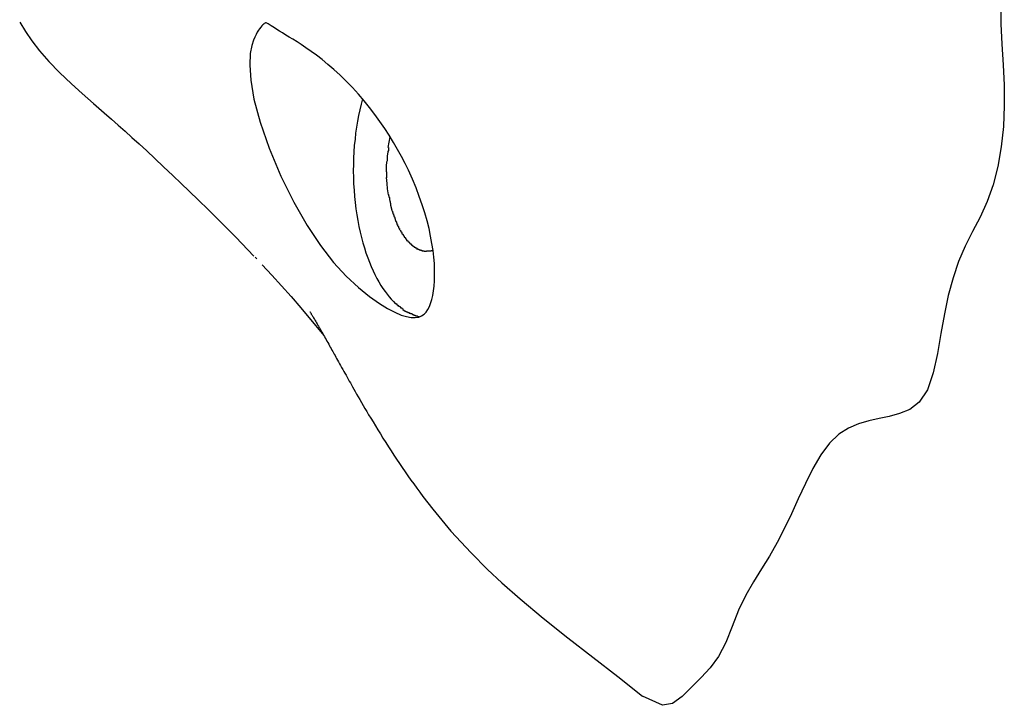
# Model space of a CAD drawing. Extents: x -45.7 to 45.7, y -25.2 to 25.2.
# Drawn here: x -26.5 to -25.8, y -10.1 to -9.6 of the extents above; entities that cross this region are included whole.
import ezdxf

# ---------------------------------------------------------------- set-up
doc = ezdxf.new("R2010")
doc.units = 0
doc.layers.get('0').update_dxf_attribs({"linetype": 'CONTINUOUS'})

msp = doc.modelspace()

# ---------------------------------------------------------------- linework, layer by layer
at = {"color": 0}
for points in [[(-25.8361, -9.6105), (-25.8361, -9.6241), (-25.8354, -9.6379), (-25.8346, -9.6518), (-25.8339, -9.6657), (-25.8338, -9.6797), (-25.8344, -9.6936), (-25.8359, -9.7074), (-25.8382, -9.7207), (-25.8414, -9.7332), (-25.8454, -9.7446), (-25.8502, -9.7551), (-25.8553, -9.7649), (-25.8603, -9.7747), (-25.8649, -9.7851), (-25.8686, -9.7963), (-25.8718, -9.8082), (-25.8745, -9.8208), (-25.8768, -9.834), (-25.8791, -9.8476), (-25.882, -9.8606), (-25.886, -9.8722), (-25.8916, -9.8805), (-25.898, -9.8855), (-25.9049, -9.8884), (-25.9119, -9.8903), (-25.9188, -9.8917), (-25.9258, -9.8932), (-25.9327, -9.8952), (-25.9395, -9.8982), (-25.9462, -9.9024), (-25.9525, -9.9084), (-25.9583, -9.9163), (-25.9638, -9.9257), (-25.9688, -9.9358), (-25.9736, -9.9462), (-25.9783, -9.9563), (-25.983, -9.9661), (-25.988, -9.9757), (-25.9931, -9.985), (-25.9985, -9.9937), (-26.0039, -10.0025), (-26.0092, -10.0116), (-26.0141, -10.0217), (-26.0184, -10.0327), (-26.0228, -10.0436), (-26.0277, -10.0532), (-26.0334, -10.0608), (-26.0396, -10.0674), (-26.046, -10.0738), (-26.0524, -10.0803), (-26.059, -10.0849), (-26.0658, -10.0862), (-26.0794, -10.0799)], [(-26.502, -9.6228), (-26.4981, -9.6292), (-26.4938, -9.6355), (-26.4885, -9.6423), (-26.4822, -9.6495), (-26.4749, -9.657), (-26.4668, -9.6647), (-26.4595, -9.6713), (-26.4519, -9.678), (-26.4447, -9.6843), (-26.4397, -9.6887), (-26.4351, -9.6927), (-26.4305, -9.6968), (-26.4258, -9.701), (-26.4209, -9.7055), (-26.4157, -9.7101), (-26.4102, -9.7153), (-26.4043, -9.7209), (-26.3981, -9.7268), (-26.3924, -9.7322), (-26.3869, -9.7376), (-26.3806, -9.7436), (-26.3742, -9.7499), (-26.3679, -9.7561), (-26.3616, -9.7624), (-26.3554, -9.7687), (-26.343, -9.7815)], [(-26.2382, -9.7233), (-26.2405, -9.7187), (-26.2429, -9.714), (-26.2455, -9.7092), (-26.2483, -9.7045), (-26.2512, -9.6996), (-26.2543, -9.6949), (-26.2576, -9.6902), (-26.2609, -9.6854), (-26.2645, -9.6808), (-26.2682, -9.6762), (-26.2721, -9.6717), (-26.2761, -9.6672), (-26.2804, -9.6629), (-26.2846, -9.6588), (-26.2887, -9.655), (-26.2928, -9.6515), (-26.2968, -9.6483), (-26.3006, -9.6453), (-26.3042, -9.6427), (-26.3077, -9.6403), (-26.3109, -9.6381), (-26.3138, -9.6362), (-26.3166, -9.6345), (-26.3191, -9.633), (-26.3214, -9.6316), (-26.3236, -9.6302), (-26.3257, -9.629), (-26.3275, -9.6278), (-26.329, -9.6268), (-26.3303, -9.6261), (-26.3313, -9.6254), (-26.332, -9.6248), (-26.3327, -9.6244), (-26.3333, -9.624), (-26.3338, -9.6237), (-26.3343, -9.6235), (-26.3347, -9.6234), (-26.3351, -9.6234), (-26.3355, -9.6236), (-26.336, -9.6238), (-26.3364, -9.6242), (-26.337, -9.6247), (-26.3376, -9.6254), (-26.3383, -9.6263), (-26.3392, -9.6273), (-26.34, -9.6284), (-26.3408, -9.6297), (-26.3416, -9.6313), (-26.3425, -9.633), (-26.3433, -9.6351), (-26.3444, -9.6386), (-26.3455, -9.6442), (-26.3459, -9.652), (-26.3452, -9.6622), (-26.343, -9.6752), (-26.3388, -9.6906), (-26.3327, -9.7084), (-26.3247, -9.7274), (-26.316, -9.745), (-26.307, -9.7607), (-26.2979, -9.7744), (-26.289, -9.7858), (-26.2804, -9.7952), (-26.2721, -9.8029), (-26.2645, -9.809), (-26.2579, -9.8136), (-26.2523, -9.8171), (-26.2474, -9.8196), (-26.2432, -9.8215), (-26.2395, -9.8226), (-26.2363, -9.8232), (-26.2336, -9.8232), (-26.2312, -9.8229), (-26.2293, -9.822), (-26.2276, -9.8209), (-26.2262, -9.8195), (-26.2251, -9.8178), (-26.224, -9.8158), (-26.2231, -9.8136), (-26.2222, -9.811), (-26.2216, -9.8083), (-26.2211, -9.8052), (-26.2207, -9.802), (-26.2205, -9.7984), (-26.2204, -9.7948), (-26.2204, -9.7908), (-26.2206, -9.7866), (-26.221, -9.7823), (-26.2215, -9.7777), (-26.2222, -9.7729), (-26.2232, -9.768), (-26.2242, -9.7629), (-26.2255, -9.7577), (-26.2271, -9.7522), (-26.2288, -9.7467), (-26.2308, -9.741), (-26.233, -9.7352), (-26.2354, -9.7293), (-26.2382, -9.7233)], [(-26.2693, -9.6749), (-26.2703, -9.6785), (-26.2711, -9.6823), (-26.272, -9.6861), (-26.2728, -9.69), (-26.2734, -9.694), (-26.274, -9.6982), (-26.2744, -9.7023), (-26.2749, -9.7065), (-26.2752, -9.7108), (-26.2754, -9.7151), (-26.2755, -9.7194), (-26.2756, -9.7238), (-26.2755, -9.7282), (-26.2754, -9.7325), (-26.2751, -9.7368), (-26.2748, -9.7411), (-26.2744, -9.7452), (-26.2738, -9.7495), (-26.2733, -9.7535), (-26.2726, -9.7575), (-26.2718, -9.7614), (-26.271, -9.7653), (-26.2701, -9.769), (-26.2692, -9.7726), (-26.2681, -9.776), (-26.267, -9.7794), (-26.2658, -9.7826), (-26.2647, -9.7857), (-26.2635, -9.7887), (-26.2622, -9.7915), (-26.2609, -9.7941), (-26.2596, -9.7968), (-26.2582, -9.7991), (-26.2569, -9.8014), (-26.2555, -9.8035), (-26.254, -9.8056), (-26.2526, -9.8074), (-26.2513, -9.8092), (-26.2498, -9.8108), (-26.2483, -9.8123), (-26.2469, -9.8139)], [(-26.2519, -9.7078), (-26.2506, -9.7006)], [(-26.2517, -9.7079), (-26.2517, -9.7079), (-26.2517, -9.7081), (-26.2517, -9.7084), (-26.2517, -9.7087), (-26.2518, -9.709), (-26.2518, -9.7093), (-26.2518, -9.7096), (-26.2518, -9.7099), (-26.2521, -9.7105), (-26.2521, -9.7108), (-26.2521, -9.7111), (-26.2521, -9.7114), (-26.2524, -9.712), (-26.2524, -9.7123), (-26.2525, -9.7126), (-26.2525, -9.7129), (-26.2527, -9.7134)], [(-26.2517, -9.7079), (-26.2517, -9.7079), (-26.2517, -9.7081), (-26.2517, -9.7084), (-26.2517, -9.7087), (-26.2518, -9.709), (-26.2518, -9.7093), (-26.2518, -9.7096), (-26.2518, -9.7099), (-26.2521, -9.7105), (-26.2521, -9.7108), (-26.2521, -9.7111), (-26.2521, -9.7114), (-26.2524, -9.712), (-26.2524, -9.7123), (-26.2525, -9.7126), (-26.2525, -9.7129), (-26.2527, -9.7134)], [(-26.2527, -9.7134), (-26.2527, -9.7134), (-26.2527, -9.7134), (-26.2527, -9.7137), (-26.2527, -9.7138), (-26.2527, -9.7141), (-26.2527, -9.7143), (-26.2527, -9.7146), (-26.2527, -9.7149), (-26.2527, -9.7152), (-26.2527, -9.7154), (-26.2527, -9.7157), (-26.2527, -9.716), (-26.2527, -9.7163), (-26.2527, -9.7164), (-26.2527, -9.7167), (-26.2527, -9.7169), (-26.2527, -9.7172)], [(-26.2527, -9.7134), (-26.2527, -9.7134), (-26.2527, -9.7134), (-26.2527, -9.7137), (-26.2527, -9.7138), (-26.2527, -9.7141), (-26.2527, -9.7143), (-26.2527, -9.7146), (-26.2527, -9.7149), (-26.2527, -9.7152), (-26.2527, -9.7154), (-26.2527, -9.7157), (-26.2527, -9.716), (-26.2527, -9.7163), (-26.2527, -9.7164), (-26.2527, -9.7167), (-26.2527, -9.7169), (-26.2527, -9.7172)], [(-26.2531, -9.7243), (-26.253, -9.7207), (-26.2529, -9.7174)], [(-26.253, -9.7243), (-26.253, -9.7243), (-26.253, -9.7243), (-26.253, -9.7246), (-26.253, -9.7248), (-26.253, -9.7251), (-26.253, -9.7253), (-26.253, -9.7256), (-26.253, -9.7259), (-26.253, -9.7262), (-26.253, -9.7264), (-26.253, -9.7267), (-26.253, -9.727), (-26.253, -9.7273), (-26.253, -9.7275), (-26.253, -9.7278), (-26.253, -9.7281), (-26.253, -9.7284)], [(-26.253, -9.7243), (-26.253, -9.7243), (-26.253, -9.7243), (-26.253, -9.7246), (-26.253, -9.7248), (-26.253, -9.7251), (-26.253, -9.7253), (-26.253, -9.7256), (-26.253, -9.7259), (-26.253, -9.7262), (-26.253, -9.7264), (-26.253, -9.7267), (-26.253, -9.727), (-26.253, -9.7273), (-26.253, -9.7275), (-26.253, -9.7278), (-26.253, -9.7281), (-26.253, -9.7284)], [(-26.2518, -9.7399), (-26.2523, -9.736), (-26.2527, -9.7322), (-26.253, -9.7283)], [(-26.2518, -9.7398), (-26.2518, -9.7398), (-26.2516, -9.7398), (-26.2516, -9.74), (-26.2516, -9.7402), (-26.2516, -9.7405), (-26.2514, -9.7407), (-26.2514, -9.741), (-26.2514, -9.7413), (-26.2514, -9.7416), (-26.2511, -9.7418), (-26.2511, -9.7421), (-26.2511, -9.7424), (-26.2511, -9.7427), (-26.2511, -9.7428), (-26.2511, -9.7431), (-26.2511, -9.7433), (-26.2511, -9.7436)], [(-26.2518, -9.7398), (-26.2518, -9.7398), (-26.2516, -9.7398), (-26.2516, -9.74), (-26.2516, -9.7402), (-26.2516, -9.7405), (-26.2514, -9.7407), (-26.2514, -9.741), (-26.2514, -9.7413), (-26.2514, -9.7416), (-26.2511, -9.7418), (-26.2511, -9.7421), (-26.2511, -9.7424), (-26.2511, -9.7427), (-26.2511, -9.7428), (-26.2511, -9.7431), (-26.2511, -9.7433), (-26.2511, -9.7436)], [(-26.251, -9.7438), (-26.251, -9.7438), (-26.2508, -9.7438), (-26.2508, -9.744), (-26.2508, -9.7441), (-26.2508, -9.7444), (-26.2506, -9.7446), (-26.2506, -9.7449), (-26.2506, -9.7452), (-26.2506, -9.7455), (-26.2503, -9.7457), (-26.2503, -9.746), (-26.2503, -9.7463), (-26.2503, -9.7466), (-26.2503, -9.7467), (-26.2503, -9.747), (-26.2503, -9.7472), (-26.2503, -9.7475)], [(-26.251, -9.7438), (-26.251, -9.7438), (-26.2508, -9.7438), (-26.2508, -9.744), (-26.2508, -9.7441), (-26.2508, -9.7444), (-26.2506, -9.7446), (-26.2506, -9.7449), (-26.2506, -9.7452), (-26.2506, -9.7455), (-26.2503, -9.7457), (-26.2503, -9.746), (-26.2503, -9.7463), (-26.2503, -9.7466), (-26.2503, -9.7467), (-26.2503, -9.747), (-26.2503, -9.7472), (-26.2503, -9.7475)], [(-26.2503, -9.7474), (-26.2503, -9.7474), (-26.2501, -9.7474), (-26.2501, -9.7477), (-26.2501, -9.7478), (-26.2501, -9.7481), (-26.2499, -9.7483), (-26.2499, -9.7486), (-26.2499, -9.7489), (-26.2499, -9.7492), (-26.2496, -9.7492), (-26.2496, -9.7495), (-26.2496, -9.7498), (-26.2496, -9.7501), (-26.2494, -9.7502), (-26.2494, -9.7505), (-26.2494, -9.7508), (-26.2494, -9.7511)], [(-26.2503, -9.7474), (-26.2503, -9.7474), (-26.2501, -9.7474), (-26.2501, -9.7477), (-26.2501, -9.7478), (-26.2501, -9.7481), (-26.2499, -9.7483), (-26.2499, -9.7486), (-26.2499, -9.7489), (-26.2499, -9.7492), (-26.2496, -9.7492), (-26.2496, -9.7495), (-26.2496, -9.7498), (-26.2496, -9.7501), (-26.2494, -9.7502), (-26.2494, -9.7505), (-26.2494, -9.7508), (-26.2494, -9.7511)], [(-26.2493, -9.7511), (-26.2493, -9.7511), (-26.249, -9.7511), (-26.249, -9.7514), (-26.249, -9.7515), (-26.249, -9.7518), (-26.2487, -9.7519), (-26.2487, -9.7522), (-26.2487, -9.7525), (-26.2487, -9.7528), (-26.2484, -9.7528), (-26.2484, -9.7531), (-26.2484, -9.7534), (-26.2484, -9.7537), (-26.2482, -9.7538), (-26.2482, -9.7541), (-26.2482, -9.7544), (-26.2482, -9.7547)], [(-26.2493, -9.7511), (-26.2493, -9.7511), (-26.249, -9.7511), (-26.249, -9.7514), (-26.249, -9.7515), (-26.249, -9.7518), (-26.2487, -9.7519), (-26.2487, -9.7522), (-26.2487, -9.7525), (-26.2487, -9.7528), (-26.2484, -9.7528), (-26.2484, -9.7531), (-26.2484, -9.7534), (-26.2484, -9.7537), (-26.2482, -9.7538), (-26.2482, -9.7541), (-26.2482, -9.7544), (-26.2482, -9.7547)], [(-26.2481, -9.7547), (-26.2481, -9.7547), (-26.2478, -9.7547), (-26.2478, -9.7549), (-26.2477, -9.755), (-26.2477, -9.7553), (-26.2474, -9.7553), (-26.2474, -9.7556), (-26.2474, -9.7559), (-26.2474, -9.7562), (-26.2471, -9.7562), (-26.2471, -9.7565), (-26.2471, -9.7568), (-26.2471, -9.7571), (-26.2469, -9.7571), (-26.2469, -9.7574), (-26.2469, -9.7576), (-26.2469, -9.7579)], [(-26.2481, -9.7547), (-26.2481, -9.7547), (-26.2478, -9.7547), (-26.2478, -9.7549), (-26.2477, -9.755), (-26.2477, -9.7553), (-26.2474, -9.7553), (-26.2474, -9.7556), (-26.2474, -9.7559), (-26.2474, -9.7562), (-26.2471, -9.7562), (-26.2471, -9.7565), (-26.2471, -9.7568), (-26.2471, -9.7571), (-26.2469, -9.7571), (-26.2469, -9.7574), (-26.2469, -9.7576), (-26.2469, -9.7579)], [(-26.247, -9.7578), (-26.247, -9.7578), (-26.2467, -9.7578), (-26.2467, -9.7581), (-26.2466, -9.7581), (-26.2466, -9.7584), (-26.2463, -9.7584), (-26.2463, -9.7587), (-26.2463, -9.7589), (-26.2463, -9.7592), (-26.246, -9.7592), (-26.246, -9.7595), (-26.246, -9.7597), (-26.246, -9.76), (-26.2457, -9.76), (-26.2457, -9.7603), (-26.2457, -9.7606), (-26.2457, -9.7609)], [(-26.247, -9.7578), (-26.247, -9.7578), (-26.2467, -9.7578), (-26.2467, -9.7581), (-26.2466, -9.7581), (-26.2466, -9.7584), (-26.2463, -9.7584), (-26.2463, -9.7587), (-26.2463, -9.7589), (-26.2463, -9.7592), (-26.246, -9.7592), (-26.246, -9.7595), (-26.246, -9.7597), (-26.246, -9.76), (-26.2457, -9.76), (-26.2457, -9.7603), (-26.2457, -9.7606), (-26.2457, -9.7609)], [(-26.2457, -9.761), (-26.2457, -9.761), (-26.2454, -9.761), (-26.2454, -9.7612), (-26.2452, -9.7612), (-26.2452, -9.7615), (-26.2449, -9.7615), (-26.2449, -9.7618), (-26.2449, -9.762), (-26.2449, -9.7623), (-26.2446, -9.7623), (-26.2446, -9.7626), (-26.2446, -9.7626), (-26.2446, -9.7629), (-26.2443, -9.7629), (-26.2443, -9.7632), (-26.2443, -9.7634), (-26.2443, -9.7637)], [(-26.2457, -9.761), (-26.2457, -9.761), (-26.2454, -9.761), (-26.2454, -9.7612), (-26.2452, -9.7612), (-26.2452, -9.7615), (-26.2449, -9.7615), (-26.2449, -9.7618), (-26.2449, -9.762), (-26.2449, -9.7623), (-26.2446, -9.7623), (-26.2446, -9.7626), (-26.2446, -9.7626), (-26.2446, -9.7629), (-26.2443, -9.7629), (-26.2443, -9.7632), (-26.2443, -9.7634), (-26.2443, -9.7637)], [(-26.2441, -9.7639), (-26.2441, -9.7639), (-26.2438, -9.7639), (-26.2438, -9.7641), (-26.2436, -9.7641), (-26.2436, -9.7644), (-26.2433, -9.7644), (-26.2433, -9.7647), (-26.2433, -9.7647), (-26.2433, -9.765), (-26.243, -9.765), (-26.243, -9.7653), (-26.2429, -9.7653), (-26.2429, -9.7656), (-26.2427, -9.7656), (-26.2427, -9.7659), (-26.2427, -9.7661), (-26.2427, -9.7664)], [(-26.2441, -9.7639), (-26.2441, -9.7639), (-26.2438, -9.7639), (-26.2438, -9.7641), (-26.2436, -9.7641), (-26.2436, -9.7644), (-26.2433, -9.7644), (-26.2433, -9.7647), (-26.2433, -9.7647), (-26.2433, -9.765), (-26.243, -9.765), (-26.243, -9.7653), (-26.2429, -9.7653), (-26.2429, -9.7656), (-26.2427, -9.7656), (-26.2427, -9.7659), (-26.2427, -9.7661), (-26.2427, -9.7664)], [(-26.2426, -9.7664), (-26.2426, -9.7664), (-26.2423, -9.7664), (-26.2423, -9.7666), (-26.242, -9.7666), (-26.242, -9.7669), (-26.2417, -9.7669), (-26.2417, -9.7672), (-26.2417, -9.7672), (-26.2417, -9.7675), (-26.2414, -9.7675), (-26.2414, -9.7678), (-26.2414, -9.7678), (-26.2414, -9.7681), (-26.2411, -9.7681), (-26.2411, -9.7684), (-26.2411, -9.7684), (-26.2411, -9.7687)], [(-26.2426, -9.7664), (-26.2426, -9.7664), (-26.2423, -9.7664), (-26.2423, -9.7666), (-26.242, -9.7666), (-26.242, -9.7669), (-26.2417, -9.7669), (-26.2417, -9.7672), (-26.2417, -9.7672), (-26.2417, -9.7675), (-26.2414, -9.7675), (-26.2414, -9.7678), (-26.2414, -9.7678), (-26.2414, -9.7681), (-26.2411, -9.7681), (-26.2411, -9.7684), (-26.2411, -9.7684), (-26.2411, -9.7687)], [(-26.241, -9.7687), (-26.241, -9.7687), (-26.2407, -9.7687), (-26.2407, -9.7689), (-26.2404, -9.7689), (-26.2404, -9.7692), (-26.2401, -9.7692), (-26.2401, -9.7695), (-26.2401, -9.7695), (-26.2401, -9.7698), (-26.2398, -9.7698), (-26.2398, -9.77), (-26.2397, -9.77), (-26.2397, -9.7703), (-26.2394, -9.7703), (-26.2394, -9.7706), (-26.2394, -9.7706), (-26.2394, -9.7709)], [(-26.241, -9.7687), (-26.241, -9.7687), (-26.2407, -9.7687), (-26.2407, -9.7689), (-26.2404, -9.7689), (-26.2404, -9.7692), (-26.2401, -9.7692), (-26.2401, -9.7695), (-26.2401, -9.7695), (-26.2401, -9.7698), (-26.2398, -9.7698), (-26.2398, -9.77), (-26.2397, -9.77), (-26.2397, -9.7703), (-26.2394, -9.7703), (-26.2394, -9.7706), (-26.2394, -9.7706), (-26.2394, -9.7709)], [(-26.2394, -9.7709), (-26.2394, -9.7709), (-26.2391, -9.7709), (-26.2391, -9.7709), (-26.2389, -9.7709), (-26.2389, -9.7712), (-26.2386, -9.7712), (-26.2386, -9.7714), (-26.2385, -9.7714), (-26.2385, -9.7717), (-26.2382, -9.7717), (-26.2382, -9.7718), (-26.238, -9.7718), (-26.238, -9.7721), (-26.2377, -9.7721), (-26.2377, -9.7723), (-26.2377, -9.7723), (-26.2377, -9.7726)], [(-26.2394, -9.7709), (-26.2394, -9.7709), (-26.2391, -9.7709), (-26.2391, -9.7709), (-26.2389, -9.7709), (-26.2389, -9.7712), (-26.2386, -9.7712), (-26.2386, -9.7714), (-26.2385, -9.7714), (-26.2385, -9.7717), (-26.2382, -9.7717), (-26.2382, -9.7718), (-26.238, -9.7718), (-26.238, -9.7721), (-26.2377, -9.7721), (-26.2377, -9.7723), (-26.2377, -9.7723), (-26.2377, -9.7726)], [(-26.2377, -9.7726), (-26.2377, -9.7726), (-26.2374, -9.7726), (-26.2374, -9.7726), (-26.2372, -9.7726), (-26.2372, -9.7729), (-26.2369, -9.7729), (-26.2369, -9.773), (-26.2369, -9.773), (-26.2369, -9.7733), (-26.2366, -9.7733), (-26.2366, -9.7733), (-26.2364, -9.7733), (-26.2364, -9.7736), (-26.2361, -9.7736), (-26.2361, -9.7739), (-26.2361, -9.7739), (-26.2361, -9.7742)], [(-26.2377, -9.7726), (-26.2377, -9.7726), (-26.2374, -9.7726), (-26.2374, -9.7726), (-26.2372, -9.7726), (-26.2372, -9.7729), (-26.2369, -9.7729), (-26.2369, -9.773), (-26.2369, -9.773), (-26.2369, -9.7733), (-26.2366, -9.7733), (-26.2366, -9.7733), (-26.2364, -9.7733), (-26.2364, -9.7736), (-26.2361, -9.7736), (-26.2361, -9.7739), (-26.2361, -9.7739), (-26.2361, -9.7742)], [(-26.2361, -9.7742), (-26.2361, -9.7742), (-26.2358, -9.7742), (-26.2358, -9.7742), (-26.2355, -9.7742), (-26.2355, -9.7745), (-26.2352, -9.7745), (-26.2352, -9.7745), (-26.2352, -9.7745), (-26.2352, -9.7748), (-26.2349, -9.7748), (-26.2349, -9.7748), (-26.2347, -9.7748), (-26.2347, -9.7751), (-26.2344, -9.7751), (-26.2344, -9.7752), (-26.2344, -9.7752), (-26.2344, -9.7755)], [(-26.2361, -9.7742), (-26.2361, -9.7742), (-26.2358, -9.7742), (-26.2358, -9.7742), (-26.2355, -9.7742), (-26.2355, -9.7745), (-26.2352, -9.7745), (-26.2352, -9.7745), (-26.2352, -9.7745), (-26.2352, -9.7748), (-26.2349, -9.7748), (-26.2349, -9.7748), (-26.2347, -9.7748), (-26.2347, -9.7751), (-26.2344, -9.7751), (-26.2344, -9.7752), (-26.2344, -9.7752), (-26.2344, -9.7755)], [(-26.2343, -9.7755), (-26.2343, -9.7755), (-26.234, -9.7755), (-26.234, -9.7755), (-26.2337, -9.7755), (-26.2337, -9.7757), (-26.2334, -9.7757), (-26.2334, -9.7757), (-26.2334, -9.7757), (-26.2334, -9.776), (-26.2331, -9.776), (-26.2331, -9.776), (-26.2328, -9.776), (-26.2328, -9.7762), (-26.2325, -9.7762), (-26.2325, -9.7762), (-26.2325, -9.7762), (-26.2325, -9.7765)], [(-26.2343, -9.7755), (-26.2343, -9.7755), (-26.234, -9.7755), (-26.234, -9.7755), (-26.2337, -9.7755), (-26.2337, -9.7757), (-26.2334, -9.7757), (-26.2334, -9.7757), (-26.2334, -9.7757), (-26.2334, -9.776), (-26.2331, -9.776), (-26.2331, -9.776), (-26.2328, -9.776), (-26.2328, -9.7762), (-26.2325, -9.7762), (-26.2325, -9.7762), (-26.2325, -9.7762), (-26.2325, -9.7765)], [(-26.341, -9.7835), (-26.3423, -9.7822)], [(-26.2326, -9.7766), (-26.2326, -9.7766), (-26.2323, -9.7766), (-26.2323, -9.7766), (-26.232, -9.7766), (-26.232, -9.7766), (-26.2317, -9.7766), (-26.2317, -9.7766), (-26.2317, -9.7766), (-26.2317, -9.7769), (-26.2314, -9.7769), (-26.2314, -9.7769), (-26.2311, -9.7769), (-26.2311, -9.777), (-26.2308, -9.777), (-26.2308, -9.777), (-26.2308, -9.777), (-26.2308, -9.7773)], [(-26.2326, -9.7766), (-26.2326, -9.7766), (-26.2323, -9.7766), (-26.2323, -9.7766), (-26.232, -9.7766), (-26.232, -9.7766), (-26.2317, -9.7766), (-26.2317, -9.7766), (-26.2317, -9.7766), (-26.2317, -9.7769), (-26.2314, -9.7769), (-26.2314, -9.7769), (-26.2311, -9.7769), (-26.2311, -9.777), (-26.2308, -9.777), (-26.2308, -9.777), (-26.2308, -9.777), (-26.2308, -9.7773)], [(-26.2309, -9.7773), (-26.2309, -9.7773), (-26.2306, -9.7773), (-26.2306, -9.7773), (-26.2303, -9.7773), (-26.2303, -9.7773), (-26.23, -9.7773), (-26.23, -9.7773), (-26.23, -9.7773), (-26.23, -9.7776), (-26.2297, -9.7776), (-26.2297, -9.7776), (-26.2294, -9.7776), (-26.2294, -9.7776), (-26.2291, -9.7776), (-26.2291, -9.7776), (-26.2291, -9.7776), (-26.2291, -9.7779)], [(-26.2309, -9.7773), (-26.2309, -9.7773), (-26.2306, -9.7773), (-26.2306, -9.7773), (-26.2303, -9.7773), (-26.2303, -9.7773), (-26.23, -9.7773), (-26.23, -9.7773), (-26.23, -9.7773), (-26.23, -9.7776), (-26.2297, -9.7776), (-26.2297, -9.7776), (-26.2294, -9.7776), (-26.2294, -9.7776), (-26.2291, -9.7776), (-26.2291, -9.7776), (-26.2291, -9.7776), (-26.2291, -9.7779)], [(-26.2291, -9.7779), (-26.2291, -9.7779), (-26.2288, -9.7779), (-26.2288, -9.7779), (-26.2286, -9.7779), (-26.2286, -9.7779), (-26.2283, -9.7779), (-26.2283, -9.7779), (-26.2283, -9.7779), (-26.2283, -9.778), (-26.228, -9.778), (-26.228, -9.778), (-26.2278, -9.778), (-26.2278, -9.778), (-26.2275, -9.778), (-26.2275, -9.778), (-26.2275, -9.778), (-26.2275, -9.7782)], [(-26.2291, -9.7779), (-26.2291, -9.7779), (-26.2288, -9.7779), (-26.2288, -9.7779), (-26.2286, -9.7779), (-26.2286, -9.7779), (-26.2283, -9.7779), (-26.2283, -9.7779), (-26.2283, -9.7779), (-26.2283, -9.778), (-26.228, -9.778), (-26.228, -9.778), (-26.2278, -9.778), (-26.2278, -9.778), (-26.2275, -9.778), (-26.2275, -9.778), (-26.2275, -9.778), (-26.2275, -9.7782)], [(-26.2275, -9.7782), (-26.2275, -9.7782), (-26.2272, -9.7782), (-26.2272, -9.7782), (-26.227, -9.7782), (-26.227, -9.7782), (-26.2267, -9.7782), (-26.2267, -9.7782), (-26.2267, -9.7782), (-26.2267, -9.7782), (-26.2264, -9.7782), (-26.2264, -9.7782), (-26.2262, -9.7782), (-26.2262, -9.7782), (-26.2259, -9.7782), (-26.2259, -9.7782), (-26.2259, -9.7782), (-26.2259, -9.7783)], [(-26.2275, -9.7782), (-26.2275, -9.7782), (-26.2272, -9.7782), (-26.2272, -9.7782), (-26.227, -9.7782), (-26.227, -9.7782), (-26.2267, -9.7782), (-26.2267, -9.7782), (-26.2267, -9.7782), (-26.2267, -9.7782), (-26.2264, -9.7782), (-26.2264, -9.7782), (-26.2262, -9.7782), (-26.2262, -9.7782), (-26.2259, -9.7782), (-26.2259, -9.7782), (-26.2259, -9.7782), (-26.2259, -9.7783)], [(-26.2244, -9.7783), (-26.2259, -9.7783)], [(-26.2215, -9.7777), (-26.2216, -9.7778), (-26.2217, -9.7778), (-26.2218, -9.7778), (-26.2219, -9.7779), (-26.222, -9.7779), (-26.2221, -9.7779), (-26.2222, -9.7779), (-26.2223, -9.7779), (-26.2224, -9.7779), (-26.2225, -9.778), (-26.2225, -9.778), (-26.2227, -9.778), (-26.2228, -9.778), (-26.2228, -9.7781), (-26.2229, -9.7781), (-26.2231, -9.7781), (-26.2232, -9.7781), (-26.2232, -9.7782), (-26.2233, -9.7782), (-26.2235, -9.7782), (-26.2235, -9.7782), (-26.2236, -9.7782), (-26.2237, -9.7782), (-26.2238, -9.7782), (-26.2238, -9.7782), (-26.224, -9.7782), (-26.2242, -9.7782), (-26.2244, -9.7783)], [(-26.3374, -9.7874), (-26.3309, -9.7944), (-26.3244, -9.8016), (-26.3178, -9.809), (-26.3113, -9.8166), (-26.2956, -9.8355)], [(-26.2469, -9.8137), (-26.2469, -9.8137), (-26.2466, -9.8137), (-26.2466, -9.8137), (-26.2464, -9.8137), (-26.2464, -9.814), (-26.2461, -9.814), (-26.2461, -9.8142), (-26.246, -9.8142), (-26.246, -9.8145), (-26.2457, -9.8145), (-26.2457, -9.8146), (-26.2455, -9.8146), (-26.2455, -9.8149), (-26.2452, -9.8149), (-26.2452, -9.815), (-26.2452, -9.815), (-26.2452, -9.8153)], [(-26.2469, -9.8137), (-26.2469, -9.8137), (-26.2466, -9.8137), (-26.2466, -9.8137), (-26.2464, -9.8137), (-26.2464, -9.814), (-26.2461, -9.814), (-26.2461, -9.8142), (-26.246, -9.8142), (-26.246, -9.8145), (-26.2457, -9.8145), (-26.2457, -9.8146), (-26.2455, -9.8146), (-26.2455, -9.8149), (-26.2452, -9.8149), (-26.2452, -9.815), (-26.2452, -9.815), (-26.2452, -9.8153)], [(-26.2453, -9.8153), (-26.2453, -9.8153), (-26.245, -9.8153), (-26.245, -9.8153), (-26.2447, -9.8153), (-26.2447, -9.8155), (-26.2444, -9.8155), (-26.2444, -9.8155), (-26.2443, -9.8155), (-26.2443, -9.8158), (-26.244, -9.8158), (-26.244, -9.8158), (-26.2438, -9.8158), (-26.2438, -9.8161), (-26.2435, -9.8161), (-26.2435, -9.8163), (-26.2435, -9.8163), (-26.2435, -9.8166)], [(-26.2453, -9.8153), (-26.2453, -9.8153), (-26.245, -9.8153), (-26.245, -9.8153), (-26.2447, -9.8153), (-26.2447, -9.8155), (-26.2444, -9.8155), (-26.2444, -9.8155), (-26.2443, -9.8155), (-26.2443, -9.8158), (-26.244, -9.8158), (-26.244, -9.8158), (-26.2438, -9.8158), (-26.2438, -9.8161), (-26.2435, -9.8161), (-26.2435, -9.8163), (-26.2435, -9.8163), (-26.2435, -9.8166)], [(-26.305, -9.8194), (-26.3049, -9.8194), (-26.3049, -9.8195), (-26.3048, -9.8196), (-26.3047, -9.8199), (-26.3045, -9.8202), (-26.3043, -9.8205), (-26.3041, -9.8209), (-26.3038, -9.8213), (-26.3036, -9.8218), (-26.3032, -9.8222), (-26.3029, -9.8228), (-26.3026, -9.8234), (-26.3022, -9.824), (-26.3018, -9.8246), (-26.3014, -9.8253), (-26.301, -9.826), (-26.3006, -9.8267), (-26.3002, -9.8274), (-26.2998, -9.8282), (-26.2993, -9.8289), (-26.2989, -9.8297), (-26.2984, -9.8305), (-26.2979, -9.8314), (-26.2974, -9.8323), (-26.2969, -9.8332), (-26.2963, -9.8342), (-26.2958, -9.8351), (-26.2952, -9.8361), (-26.2946, -9.8371), (-26.294, -9.8382), (-26.2935, -9.8392), (-26.2929, -9.8402), (-26.2923, -9.8413), (-26.2918, -9.8423), (-26.2912, -9.8433), (-26.2907, -9.8443), (-26.2901, -9.8453), (-26.2896, -9.8462), (-26.289, -9.8471), (-26.2885, -9.848), (-26.288, -9.849), (-26.2874, -9.85), (-26.2869, -9.851), (-26.2863, -9.8522), (-26.2856, -9.8533), (-26.2849, -9.8546), (-26.2842, -9.8558), (-26.2835, -9.8571), (-26.2828, -9.8584), (-26.2821, -9.8597), (-26.2813, -9.861), (-26.2805, -9.8624), (-26.2798, -9.8637), (-26.2791, -9.865), (-26.2784, -9.8663), (-26.2776, -9.8676), (-26.2769, -9.8689), (-26.2761, -9.8703), (-26.2752, -9.8718), (-26.2743, -9.8734), (-26.2734, -9.8752), (-26.2723, -9.8769), (-26.2712, -9.8788), (-26.2701, -9.8808), (-26.2689, -9.8828), (-26.2677, -9.8848), (-26.2665, -9.8869), (-26.2652, -9.8891), (-26.2638, -9.8915), (-26.2622, -9.894), (-26.2606, -9.8966), (-26.259, -9.8993), (-26.2572, -9.9021), (-26.2555, -9.905), (-26.2536, -9.9079), (-26.2518, -9.9108), (-26.25, -9.9136), (-26.2481, -9.9165), (-26.2462, -9.9193), (-26.2443, -9.9221), (-26.2424, -9.925), (-26.2404, -9.9278), (-26.2385, -9.9306), (-26.2365, -9.9334), (-26.2345, -9.9361), (-26.2325, -9.9389), (-26.2305, -9.9417), (-26.2284, -9.9445), (-26.2217, -9.9531), (-26.2093, -9.9681), (-26.1956, -9.9829), (-26.1845, -9.994), (-26.1748, -10.0032), (-26.1623, -10.0141), (-26.1468, -10.027), (-26.1299, -10.0404), (-26.113, -10.0535), (-26.0961, -10.0667), (-26.0794, -10.0799)], [(-26.2435, -9.8166), (-26.2435, -9.8166), (-26.2432, -9.8166), (-26.2432, -9.8166), (-26.243, -9.8166), (-26.243, -9.8167), (-26.2427, -9.8167), (-26.2427, -9.8168), (-26.2427, -9.8168), (-26.2427, -9.8171), (-26.2424, -9.8171), (-26.2424, -9.8171), (-26.2422, -9.8171), (-26.2422, -9.8174), (-26.242, -9.8174), (-26.242, -9.8175), (-26.242, -9.8175), (-26.242, -9.8178)], [(-26.2435, -9.8166), (-26.2435, -9.8166), (-26.2432, -9.8166), (-26.2432, -9.8166), (-26.243, -9.8166), (-26.243, -9.8167), (-26.2427, -9.8167), (-26.2427, -9.8168), (-26.2427, -9.8168), (-26.2427, -9.8171), (-26.2424, -9.8171), (-26.2424, -9.8171), (-26.2422, -9.8171), (-26.2422, -9.8174), (-26.242, -9.8174), (-26.242, -9.8175), (-26.242, -9.8175), (-26.242, -9.8178)], [(-26.242, -9.8178), (-26.2405, -9.8189)], [(-26.2405, -9.8189), (-26.2405, -9.8189), (-26.2402, -9.8189), (-26.2402, -9.8189), (-26.2399, -9.8189), (-26.2399, -9.8191), (-26.2396, -9.8191), (-26.2396, -9.8191), (-26.2394, -9.8191), (-26.2394, -9.8194), (-26.2391, -9.8194), (-26.2391, -9.8194), (-26.2388, -9.8194), (-26.2388, -9.8196), (-26.2385, -9.8196), (-26.2385, -9.8196), (-26.2384, -9.8196), (-26.2384, -9.8199)], [(-26.2405, -9.8189), (-26.2405, -9.8189), (-26.2402, -9.8189), (-26.2402, -9.8189), (-26.2399, -9.8189), (-26.2399, -9.8191), (-26.2396, -9.8191), (-26.2396, -9.8191), (-26.2394, -9.8191), (-26.2394, -9.8194), (-26.2391, -9.8194), (-26.2391, -9.8194), (-26.2388, -9.8194), (-26.2388, -9.8196), (-26.2385, -9.8196), (-26.2385, -9.8196), (-26.2384, -9.8196), (-26.2384, -9.8199)], [(-26.2385, -9.8199), (-26.2385, -9.8199), (-26.2382, -9.8199), (-26.2379, -9.8199), (-26.2376, -9.8199), (-26.2376, -9.8202), (-26.2373, -9.8202), (-26.2371, -9.8202), (-26.2368, -9.8202), (-26.2368, -9.8205), (-26.2365, -9.8205), (-26.2362, -9.8205), (-26.2359, -9.8205), (-26.2359, -9.8208), (-26.2356, -9.8208), (-26.2356, -9.8209), (-26.2353, -9.8209), (-26.2353, -9.8212)], [(-26.2385, -9.8199), (-26.2385, -9.8199), (-26.2382, -9.8199), (-26.2379, -9.8199), (-26.2376, -9.8199), (-26.2376, -9.8202), (-26.2373, -9.8202), (-26.2371, -9.8202), (-26.2368, -9.8202), (-26.2368, -9.8205), (-26.2365, -9.8205), (-26.2362, -9.8205), (-26.2359, -9.8205), (-26.2359, -9.8208), (-26.2356, -9.8208), (-26.2356, -9.8209), (-26.2353, -9.8209), (-26.2353, -9.8212)], [(-26.2353, -9.8213), (-26.2353, -9.8213), (-26.235, -9.8213), (-26.2347, -9.8213), (-26.2344, -9.8213), (-26.2342, -9.8216), (-26.2339, -9.8216), (-26.2336, -9.8218), (-26.2333, -9.8218), (-26.2331, -9.8221), (-26.2328, -9.8221), (-26.2325, -9.8221), (-26.2322, -9.8221), (-26.2319, -9.8224), (-26.2316, -9.8224), (-26.2313, -9.8225), (-26.231, -9.8225), (-26.2309, -9.8228)], [(-26.2353, -9.8213), (-26.2353, -9.8213), (-26.235, -9.8213), (-26.2347, -9.8213), (-26.2344, -9.8213), (-26.2342, -9.8216), (-26.2339, -9.8216), (-26.2336, -9.8218), (-26.2333, -9.8218), (-26.2331, -9.8221), (-26.2328, -9.8221), (-26.2325, -9.8221), (-26.2322, -9.8221), (-26.2319, -9.8224), (-26.2316, -9.8224), (-26.2313, -9.8225), (-26.231, -9.8225), (-26.2309, -9.8228)]]:
    msp.add_lwpolyline(points, dxfattribs=at)

doc.saveas('drawing.dxf')
